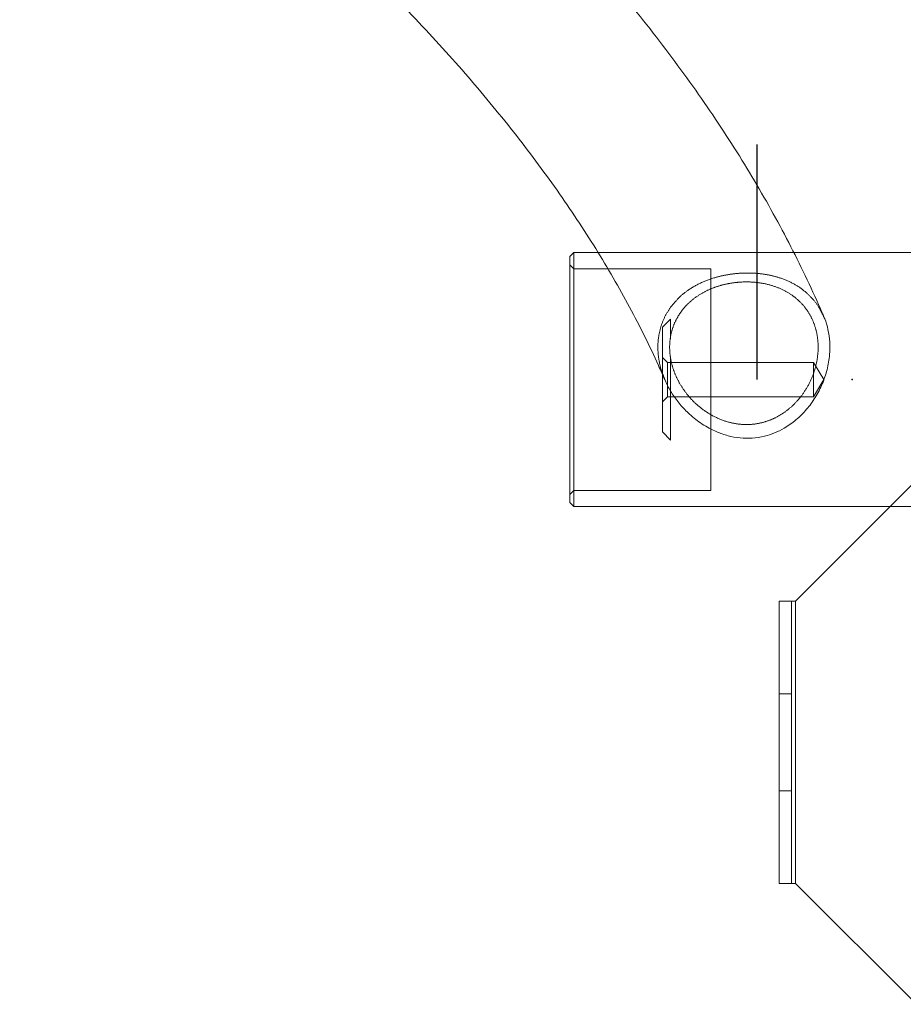
# Model space of a CAD drawing. Units: metres. Extents: x 639.47 to 643.53, y 87.45 to 91.08.
# Drawn here: x 641.55 to 641.75, y 89.05 to 89.28 of the extents above; entities that cross this region are included whole.
import ezdxf

# ---------------------------------------------------------------- set-up
doc = ezdxf.new("R2010")
doc.units = ezdxf.units.M
doc.header["$PDSIZE"] = -1
doc.linetypes.add('CENTERX2', pattern=[20.32, 12.7, -2.54, 2.54, -2.54])
doc.linetypes.add('HIDDEN', pattern=[1.905, 1.27, -0.635])

msp = doc.modelspace()

# ---------------------------------------------------------------- linework, layer by layer
at = {"color": 7, "linetype": 'CENTERX2'}
msp.add_line((641.71948, 89.19595), (641.71948, 89.2493), dxfattribs=at)
at = {"color": 7, "linetype": 'Continuous', "lineweight": 15}
for p, q in [((641.67791, 89.22476), (641.677, 89.22384)), ((641.677, 89.19214), (641.677, 89.22384)), ((641.68339, 89.22476), (641.67791, 89.22476)), ((641.67791, 89.22476), (641.67791, 89.19202)), ((641.79771, 89.22476), (641.72778, 89.22476)), ((641.677, 89.16806), (641.677, 89.19214)), ((641.67791, 89.19202), (641.67791, 89.16715)), ((641.75559, 89.17309), (641.72815, 89.14566)), ((641.677, 89.16806), (641.67791, 89.16715)), ((641.67791, 89.16715), (641.74964, 89.16715)), ((641.72449, 89.14566), (641.72724, 89.14566)), ((641.72449, 89.12462), (641.72449, 89.14566)), ((641.72724, 89.14566), (641.72724, 89.12462)), ((641.72815, 89.14566), (641.72724, 89.14566)), ((641.72815, 89.14566), (641.72815, 89.08164)), ((641.72724, 89.12462), (641.72449, 89.12462)), ((641.72449, 89.10268), (641.72449, 89.12462)), ((641.72724, 89.10268), (641.72724, 89.12462)), ((641.72449, 89.10268), (641.72724, 89.10268)), ((641.72449, 89.08164), (641.72449, 89.10268)), ((641.72724, 89.10268), (641.72724, 89.08164)), ((641.72724, 89.08164), (641.72449, 89.08164)), ((641.72724, 89.08164), (641.72815, 89.08164)), ((641.72815, 89.08164), (641.75559, 89.05421))]:
    msp.add_line(p, q, dxfattribs=at)
at = {"color": 7, "linetype": 'HIDDEN', "lineweight": 0}
for p, q in [((641.72778, 89.22476), (641.68339, 89.22476)), ((641.67791, 89.2211), (641.677, 89.22201)), ((641.709, 89.2211), (641.67791, 89.2211)), ((641.709, 89.19252), (641.709, 89.2211)), ((641.6998, 89.20967), (641.69797, 89.20784)), ((641.6998, 89.20967), (641.6998, 89.20522)), ((641.69797, 89.18406), (641.69797, 89.20784)), ((641.69912, 89.19984), (641.69797, 89.20098)), ((641.6998, 89.2012), (641.6998, 89.18223)), ((641.69912, 89.19207), (641.69912, 89.19984)), ((641.73227, 89.19984), (641.69912, 89.19984)), ((641.73227, 89.19207), (641.73227, 89.19984)), ((641.7346, 89.19595), (641.73227, 89.19984)), ((641.73227, 89.19207), (641.7346, 89.19595)), ((641.69797, 89.19092), (641.69912, 89.19207)), ((641.69912, 89.19207), (641.73227, 89.19207)), ((641.709, 89.1708), (641.709, 89.19252)), ((641.69797, 89.18406), (641.6998, 89.18223)), ((641.677, 89.16989), (641.67791, 89.1708)), ((641.67791, 89.1708), (641.709, 89.1708)), ((641.74964, 89.16715), (641.79771, 89.16715)), ((641.72815, 89.14566), (641.72815, 89.08164))]:
    msp.add_line(p, q, dxfattribs=at)
at = {"color": 7, "linetype": 'Continuous', "lineweight": 15}
for points, knots in [([(641.7346, 89.21018), (641.73447, 89.21048), (641.73329, 89.21329), (641.73085, 89.21861), (641.72717, 89.22611), (641.72317, 89.2336), (641.71889, 89.24109), (641.7143, 89.24856), (641.70943, 89.25601), (641.70425, 89.26346), (641.69879, 89.27088), (641.69303, 89.27828), (641.68698, 89.28566), (641.68064, 89.29302), (641.674, 89.30036), (641.66708, 89.30767), (641.65988, 89.31495), (641.65239, 89.3222), (641.64461, 89.32943), (641.63656, 89.33662), (641.62822, 89.34378), (641.61961, 89.35091), (641.61072, 89.35801), (641.60156, 89.36507), (641.59212, 89.3721), (641.58241, 89.3791), (641.57244, 89.38606), (641.56219, 89.39298), (641.55167, 89.39987), (641.54089, 89.40672), (641.52985, 89.41353), (641.51853, 89.42031), (641.50811, 89.4264), (641.50135, 89.43021), (641.49855, 89.43179)], [0, 0, 0, 0, 0.0037735, 0.0354037, 0.0671069, 0.098915, 0.1308251, 0.1628328, 0.1949326, 0.227118, 0.2593822, 0.2917177, 0.3241168, 0.3565722, 0.3890763, 0.4216224, 0.4542038, 0.4868144, 0.5194487, 0.5521019, 0.5847694, 0.6174472, 0.6501322, 0.6828211, 0.7155116, 0.7482007, 0.780887, 0.8135689, 0.8462451, 0.8789149, 0.9115776, 0.9442325, 0.9768791, 1, 1, 1, 1]), ([(641.49855, 89.38703), (641.50065, 89.3858), (641.50638, 89.38242), (641.51544, 89.37688), (641.52576, 89.37042), (641.53579, 89.36394), (641.54555, 89.35745), (641.55504, 89.35094), (641.56426, 89.34441), (641.5732, 89.33787), (641.58187, 89.33132), (641.59026, 89.32476), (641.59837, 89.31819), (641.60621, 89.31161), (641.61377, 89.30502), (641.62105, 89.29842), (641.62806, 89.29182), (641.63479, 89.28521), (641.64124, 89.2786), (641.64741, 89.27199), (641.65331, 89.26537), (641.65893, 89.25876), (641.66427, 89.25214), (641.66934, 89.24552), (641.67413, 89.2389), (641.67865, 89.23228), (641.6829, 89.22565), (641.68687, 89.21903), (641.69057, 89.2124), (641.69398, 89.20577), (641.69665, 89.20024), (641.69806, 89.19693), (641.69853, 89.19583)], [0, 0, 0, 0, 0.019854, 0.054151, 0.088438, 0.122715, 0.156984, 0.191244, 0.225497, 0.259742, 0.293981, 0.328216, 0.362448, 0.396679, 0.43091, 0.465143, 0.499383, 0.533631, 0.567893, 0.602172, 0.636474, 0.670806, 0.705173, 0.739583, 0.774044, 0.808567, 0.84316, 0.877836, 0.912604, 0.947476, 0.982466, 1, 1, 1, 1]), ([(641.6986, 89.19585), (641.6987, 89.1956), (641.69912, 89.19451), (641.70025, 89.19261), (641.70198, 89.19024), (641.70424, 89.1879), (641.70699, 89.18576), (641.70995, 89.18416), (641.71286, 89.18315), (641.71557, 89.18265), (641.71837, 89.18259), (641.72101, 89.183), (641.72345, 89.18379), (641.72588, 89.185), (641.72836, 89.18676), (641.73072, 89.18912), (641.73273, 89.19189), (641.73431, 89.19493), (641.73542, 89.19822), (641.73596, 89.20144), (641.73601, 89.20453), (641.73559, 89.20726), (641.73509, 89.20916), (641.73465, 89.21003), (641.73458, 89.21017)], [0, 0, 0, 0, 0.013028, 0.055585, 0.104163, 0.153712, 0.212327, 0.272517, 0.315744, 0.360056, 0.403357, 0.448284, 0.486738, 0.526076, 0.579293, 0.634043, 0.687782, 0.743063, 0.796498, 0.851952, 0.898738, 0.947027, 0.99176, 1, 1, 1, 1])]:
    msp.add_open_spline(points, degree=3, knots=knots, dxfattribs=at)
at = {"color": 7, "linetype": 'HIDDEN', "lineweight": 0}
for points, knots in [([(641.73458, 89.21017), (641.73429, 89.2108), (641.73363, 89.21226), (641.73216, 89.21422), (641.73022, 89.21612), (641.72781, 89.21774), (641.7252, 89.21889), (641.72255, 89.21963), (641.72002, 89.22003), (641.71737, 89.22017), (641.71479, 89.22005), (641.71232, 89.2197), (641.70965, 89.21907), (641.70676, 89.21801), (641.70402, 89.21646), (641.70171, 89.21463), (641.70054, 89.21321), (641.69994, 89.2125)], [0, 0, 0, 0, 0.052906, 0.12092, 0.190502, 0.266811, 0.345365, 0.403171, 0.46252, 0.520396, 0.580223, 0.634565, 0.690024, 0.773065, 0.858484, 0.928529, 1, 1, 1, 1]), ([(641.70165, 89.2105), (641.70129, 89.20986), (641.70057, 89.20857), (641.6999, 89.20638), (641.69958, 89.20404), (641.69965, 89.20168), (641.70009, 89.19935), (641.70085, 89.19711), (641.70193, 89.19494), (641.70336, 89.1928), (641.70516, 89.19078), (641.70741, 89.18889), (641.71007, 89.1873), (641.71283, 89.18626), (641.71548, 89.18576), (641.71787, 89.1857), (641.72027, 89.18604), (641.72253, 89.18675), (641.72465, 89.1878), (641.72665, 89.1892), (641.72852, 89.19097), (641.73023, 89.19315), (641.73166, 89.19568), (641.73268, 89.19842), (641.73325, 89.20123), (641.73336, 89.2039), (641.73306, 89.20643), (641.7324, 89.20872), (641.73139, 89.21084), (641.73003, 89.21277), (641.7283, 89.21448), (641.72619, 89.21593), (641.72373, 89.21706), (641.72108, 89.21778), (641.71835, 89.21812), (641.71581, 89.21812), (641.7134, 89.21784), (641.71112, 89.21733), (641.70888, 89.21655), (641.70663, 89.21542), (641.70448, 89.21389), (641.70279, 89.21219), (641.70196, 89.21096), (641.70165, 89.2105)], [0, 0, 0, 0, 0.0225259, 0.0456356, 0.0681819, 0.0914632, 0.1127857, 0.1346773, 0.1570685, 0.179947, 0.2059373, 0.2325072, 0.2620428, 0.2925574, 0.3144149, 0.3368813, 0.3587525, 0.3812886, 0.4028699, 0.4249327, 0.4496444, 0.4749455, 0.5020451, 0.5300113, 0.5556625, 0.5821992, 0.6057658, 0.6300094, 0.653814, 0.6782061, 0.7040817, 0.7306351, 0.7576932, 0.7857357, 0.8096664, 0.8344941, 0.855751, 0.8775162, 0.9011645, 0.9252905, 0.9536633, 0.9827964, 1, 1, 1, 1]), ([(641.69994, 89.2125), (641.69949, 89.21181), (641.69856, 89.21043), (641.6976, 89.20803), (641.69702, 89.20541), (641.69689, 89.20273), (641.69721, 89.20007), (641.69777, 89.19778), (641.69836, 89.19641), (641.6986, 89.19585)], [0, 0, 0, 0, 0.152296, 0.308339, 0.460823, 0.618563, 0.758458, 0.902353, 1, 1, 1, 1])]:
    msp.add_open_spline(points, degree=3, knots=knots, dxfattribs=at)
at = {"color": 7, "linetype": 'Continuous'}
msp.add_point((641.74101, 89.19595), dxfattribs=at)

doc.saveas('drawing.dxf')
